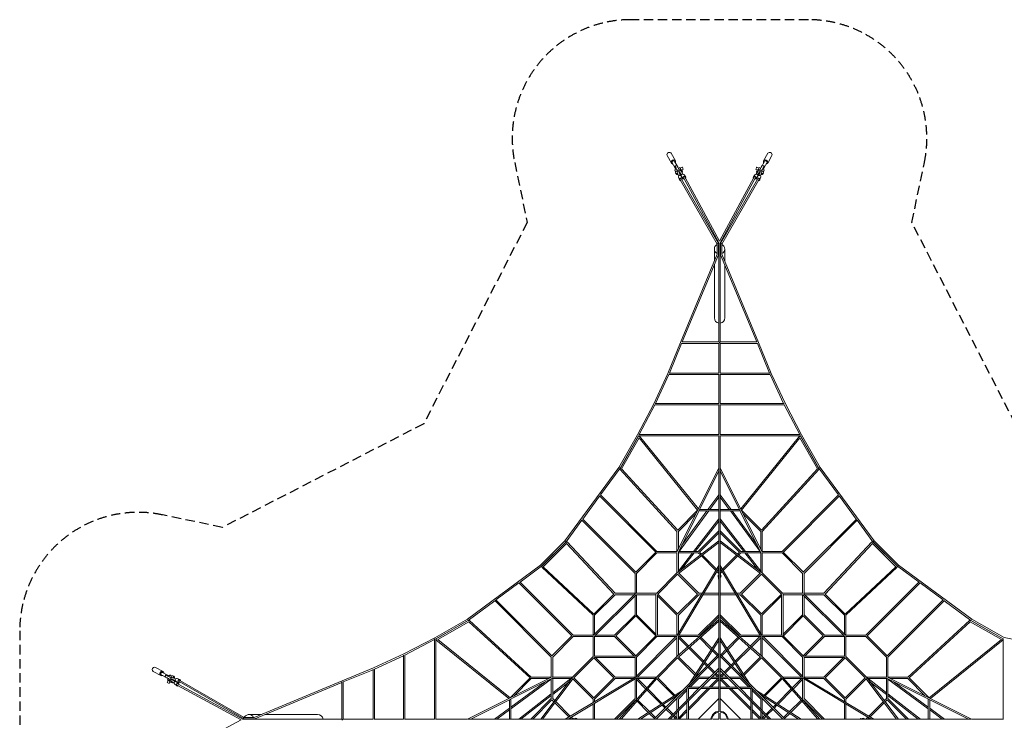
# Model space of a CAD drawing. Units: millimetres. Extents: x -9450 to 17150, y -9450 to 9450.
# Drawn here: x -9450 to 3845, y -7 to 9450 of the extents above; entities that cross this region are included whole.
import ezdxf

# ---------------------------------------------------------------- set-up
doc = ezdxf.new("R2010")
doc.units = ezdxf.units.MM
doc.header["$LTSCALE"] = 20
doc.linetypes.add('HIDDEN', pattern=[9.525, 6.35, -3.175])
doc.layers.add('2d', color=230, linetype='Continuous')
doc.layers.add('EN-Safetyzone', color=93, linetype='HIDDEN')

msp = doc.modelspace()

# ---------------------------------------------------------------- linework, layer by layer
at = {"layer": '2d', "lineweight": 0}
for p, q in [((-707, 7616), (-650, 7514)), ((-652, 7647), (-595, 7545)), ((652, 7647), (596, 7545)), ((707, 7616), (651, 7514)), ((-640, 7520), (-598, 7446)), ((-606, 7538), (-565, 7464)), ((-604, 7478), (-580, 7488)), ((-598, 7461), (-601, 7466)), ((-587, 7450), (-600, 7473)), ((-589, 7439), (-598, 7461)), ((-563, 7460), (-576, 7483)), ((-536, 7453), (-556, 7445)), ((-532, 7447), (-502, 7460)), ((532, 7447), (502, 7460)), ((536, 7453), (556, 7445)), ((564, 7460), (576, 7483)), ((607, 7538), (565, 7464)), ((580, 7488), (604, 7478)), ((588, 7450), (600, 7473)), ((598, 7461), (589, 7439)), ((640, 7520), (598, 7446)), ((601, 7466), (598, 7461)), ((-582, 7434), (-604, 7424)), ((-570, 7411), (-593, 7401)), ((-591, 7398), (-593, 7401)), ((-593, 7384), (-587, 7368)), ((-571, 7396), (-571, 7396)), ((-552, 7341), (-567, 7383)), ((-555, 7325), (-542, 7288)), ((-551, 7404), (-551, 7404)), ((-548, 7405), (-548, 7405)), ((-531, 7349), (-546, 7391)), ((-525, 7430), (-545, 7422)), ((-544, 7384), (-533, 7354)), ((-515, 7355), (-539, 7394)), ((-520, 7360), (-537, 7387)), ((-533, 7354), (-531, 7349)), ((-530, 7349), (-531, 7350)), ((-525, 7430), (-523, 7427)), ((-524, 7353), (-517, 7352)), ((-521, 7355), (-518, 7354)), ((-497, 7366), (-520, 7404)), ((-517, 7352), (-520, 7360)), ((-496, 7366), (-519, 7404)), ((-519, 7344), (-517, 7343)), ((-517, 7338), (-505, 7301)), ((-514, 7335), (-488, 7303)), ((-510, 7422), (-489, 7430)), ((-507, 7417), (-501, 7402)), ((-483, 7360), (-457, 7328)), ((0, 6460), (-464, 7320)), ((464, 7320), (0, 6460)), ((483, 7360), (457, 7328)), ((514, 7335), (488, 7303)), ((510, 7422), (489, 7430)), ((496, 7366), (519, 7404)), ((497, 7366), (520, 7404)), ((507, 7417), (501, 7402)), ((518, 7338), (505, 7301)), ((515, 7355), (539, 7394)), ((517, 7352), (520, 7360)), ((524, 7353), (517, 7352)), ((519, 7344), (517, 7343)), ((521, 7355), (518, 7354)), ((520, 7360), (537, 7387)), ((525, 7430), (523, 7427)), ((525, 7430), (545, 7422)), ((530, 7349), (531, 7350)), ((531, 7349), (547, 7391)), ((533, 7354), (531, 7349)), ((544, 7384), (533, 7354)), ((555, 7325), (543, 7288)), ((548, 7405), (548, 7405)), ((551, 7404), (551, 7404)), ((552, 7341), (567, 7383)), ((571, 7411), (593, 7401)), ((571, 7396), (571, 7396)), ((582, 7434), (604, 7424)), ((593, 7384), (587, 7368)), ((591, 7398), (593, 7401)), ((-532, 7289), (-31, 6419)), ((-515, 7298), (-15, 6428)), ((-9, 6438), (-481, 7311)), ((481, 7311), (10, 6438)), ((15, 6428), (515, 7298)), ((32, 6419), (532, 7289)), ((-31, 6421), (-31, 6283)), ((-12, 6281), (-12, 6413)), ((-9, 6440), (-9, 6262)), ((-9, 6413), (-9, 6281)), ((10, 6262), (10, 6440)), ((13, 6414), (13, 6281)), ((32, 6283), (32, 6421)), ((-31, 6283), (-527, 5094)), ((-13, 6277), (-504, 5100)), ((-70, 6351), (-70, 6356)), ((-70, 6191), (-70, 6347)), ((-9, 5100), (-9, 6281)), ((-9, 6262), (-9, 5099)), ((10, 6262), (10, 6262)), ((10, 6262), (9, 5099)), ((504, 5100), (13, 6277)), ((527, 5094), (32, 6283)), ((70, 6351), (70, 6356)), ((70, 6191), (70, 6347)), ((-70, 5427), (-70, 6141)), ((70, 5427), (70, 6141)), ((-699, 4674), (-527, 5094)), ((-676, 4680), (-512, 5081)), ((-527, 5094), (-525, 5093)), ((-513, 5081), (-9, 5081)), ((-510, 5100), (-9, 5100)), ((-9, 4679), (-9, 5085)), ((9, 5100), (510, 5100)), ((9, 4679), (9, 5085)), ((9, 5081), (513, 5081)), ((676, 4680), (512, 5081)), ((525, 5093), (527, 5094)), ((699, 4674), (527, 5094)), ((-889, 4264), (-699, 4674)), ((-865, 4270), (-684, 4661)), ((-9, 4661), (-685, 4661)), ((-9, 4680), (-682, 4680)), ((-9, 4665), (-9, 4269)), ((682, 4680), (9, 4680)), ((9, 4665), (9, 4269)), ((685, 4661), (9, 4661)), ((865, 4270), (684, 4661)), ((889, 4264), (699, 4674)), ((-1108, 3845), (-889, 4264)), ((-9, 4270), (-871, 4270)), ((-9, 4256), (-9, 3849)), ((871, 4270), (9, 4270)), ((9, 4256), (9, 3849)), ((1108, 3845), (889, 4264)), ((-1084, 3850), (-874, 4251)), ((-9, 4251), (-876, 4251)), ((876, 4251), (9, 4251)), ((1084, 3850), (874, 4251)), ((-1358, 3405), (-1108, 3845)), ((-1094, 3828), (-1343, 3388)), ((-1342, 3395), (-1094, 3831)), ((-1085, 3806), (-1323, 3385)), ((-9, 3831), (-1096, 3831)), ((-1094, 3828), (-1086, 3823)), ((-9, 3850), (-1091, 3850)), ((-1086, 3823), (-1079, 3829)), ((-296, 2829), (-1085, 3806)), ((-286, 2847), (-1079, 3829)), ((-9, 3836), (-9, 3402)), ((1091, 3850), (9, 3850)), ((9, 3836), (9, 3402)), ((1096, 3831), (9, 3831)), ((286, 2847), (1079, 3829)), ((296, 2829), (1085, 3806)), ((1079, 3829), (1086, 3823)), ((1085, 3806), (1323, 3385)), ((1086, 3823), (1094, 3828)), ((1342, 3395), (1094, 3831)), ((1094, 3828), (1343, 3388)), ((1358, 3405), (1108, 3845)), ((-2087, 2416), (-1358, 3405)), ((-1607, 3035), (-1342, 3394)), ((-1350, 3400), (-1342, 3394)), ((-1342, 3395), (-1350, 3400)), ((-1335, 3384), (-1343, 3388)), ((-1342, 3377), (-1335, 3384)), ((-1342, 3377), (-575, 2542)), ((-1323, 3385), (-565, 2559)), ((-573, 2270), (-9, 3402)), ((-555, 2264), (-9, 3360)), ((-9, 3394), (-9, 2414)), ((9, 3402), (573, 2270)), ((9, 3394), (9, 2414)), ((9, 3360), (555, 2264)), ((1323, 3385), (565, 2559)), ((1342, 3377), (575, 2542)), ((1343, 3388), (1335, 3384)), ((1335, 3384), (1342, 3377)), ((1350, 3400), (1342, 3395)), ((1342, 3394), (1350, 3400)), ((1607, 3035), (1342, 3394)), ((2087, 2416), (1358, 3405)), ((-1847, 2709), (-1619, 3020)), ((-1620, 3021), (-862, 2263)), ((-1608, 3036), (-845, 2272)), ((-156, 2838), (-9, 3037)), ((-132, 2838), (-9, 3005)), ((9, 3037), (156, 2838)), ((9, 3005), (132, 2838)), ((1608, 3036), (845, 2272)), ((1620, 3021), (862, 2263)), ((1847, 2709), (1619, 3020)), ((-296, 2829), (-565, 2559)), ((-547, 2272), (-146, 2819)), ((-508, 2358), (-170, 2819)), ((-9, 2819), (-278, 2819)), ((-9, 2838), (-269, 2838)), ((269, 2838), (9, 2838)), ((278, 2819), (9, 2819)), ((146, 2819), (547, 2272)), ((170, 2819), (508, 2357)), ((565, 2559), (296, 2829)), ((-2072, 2404), (-1859, 2694)), ((-1141, 1976), (-1860, 2695)), ((-1131, 1993), (-1848, 2710)), ((-320, 2778), (-556, 2542)), ((-9, 2712), (-351, 2272)), ((-9, 2681), (-327, 2272)), ((351, 2272), (9, 2712)), ((327, 2272), (9, 2681)), ((556, 2542), (320, 2778)), ((1131, 1993), (1848, 2710)), ((1141, 1976), (1860, 2695)), ((2072, 2404), (1859, 2694)), ((-575, 2543), (-575, 2272)), ((-556, 2542), (-556, 2303)), ((-9, 2550), (-287, 2272)), ((287, 2272), (9, 2550)), ((556, 2303), (556, 2542)), ((575, 2272), (575, 2543)), ((-2416, 2087), (-2087, 2416)), ((-2403, 2073), (-2073, 2403)), ((-2072, 2401), (-2401, 2072)), ((-2072, 2404), (-2080, 2410)), ((-2080, 2410), (-2073, 2403)), ((-2072, 2401), (-2065, 2394)), ((-2065, 2394), (-2058, 2400)), ((-1410, 1707), (-2058, 2400)), ((-9, 2415), (-569, 1989)), ((-9, 2523), (-269, 2263)), ((-9, 2408), (-9, 2083)), ((269, 2263), (9, 2523)), ((569, 1989), (9, 2415)), ((9, 2408), (9, 2083)), ((1410, 1707), (2058, 2400)), ((2058, 2400), (2065, 2394)), ((2065, 2394), (2072, 2401)), ((2080, 2410), (2072, 2404)), ((2072, 2401), (2401, 2072)), ((2073, 2403), (2080, 2410)), ((2403, 2073), (2073, 2403)), ((2416, 2087), (2087, 2416)), ((-2065, 2380), (-2380, 2065)), ((-1427, 1697), (-2065, 2380)), ((-861, 2263), (-1132, 1992)), ((-572, 2272), (-846, 2272)), ((-9, 2391), (-555, 1976)), ((-286, 2272), (-550, 2272)), ((-269, 2263), (-243, 2237)), ((555, 1976), (9, 2391)), ((243, 2237), (269, 2263)), ((269, 2263), (243, 2237)), ((550, 2272), (286, 2272)), ((846, 2272), (572, 2272)), ((1132, 1992), (861, 2263)), ((1427, 1697), (2065, 2380)), ((2065, 2380), (2380, 2065)), ((-845, 2253), (-1122, 1976)), ((-575, 2253), (-845, 2253)), ((-575, 1984), (-575, 2260)), ((-556, 1999), (-556, 2260)), ((-286, 2253), (-556, 2253)), ((-365, 2253), (-556, 2008)), ((-341, 2253), (-514, 2031)), ((-259, 2225), (-287, 2253)), ((-49, 2016), (-245, 2212)), ((-230, 2223), (-39, 2033)), ((39, 2033), (230, 2223)), ((245, 2212), (49, 2016)), ((287, 2253), (259, 2225)), ((556, 2253), (286, 2253)), ((514, 2031), (341, 2253)), ((556, 2008), (365, 2253)), ((556, 1999), (556, 2260)), ((575, 1984), (575, 2260)), ((845, 2253), (575, 2253)), ((1122, 1976), (845, 2253)), ((-3405, 1358), (-2416, 2087)), ((-2694, 1859), (-2404, 2072)), ((-2410, 2080), (-2404, 2072)), ((-2403, 2073), (-2410, 2080)), ((-2394, 2065), (-2401, 2072)), ((-2400, 2058), (-2394, 2065)), ((-1707, 1410), (-2400, 2058)), ((-1697, 1427), (-2380, 2065)), ((-9, 2083), (-572, 1139)), ((-9, 2046), (-555, 1132)), ((-35, 2002), (-9, 1976)), ((-25, 2019), (-9, 2003)), ((-9, 2077), (-9, 1354)), ((572, 1139), (9, 2083)), ((9, 2077), (9, 1354)), ((555, 1132), (9, 2046)), ((9, 2003), (25, 2019)), ((25, 2019), (9, 2003)), ((35, 2002), (9, 1976)), ((1697, 1427), (2380, 2065)), ((1707, 1410), (2400, 2058)), ((2401, 2072), (2394, 2065)), ((2394, 2065), (2400, 2058)), ((2410, 2080), (2403, 2073)), ((2404, 2072), (2410, 2080)), ((2694, 1859), (2404, 2072)), ((3405, 1358), (2416, 2087)), ((-1141, 1978), (-1141, 1701)), ((-1122, 1977), (-1122, 1707)), ((-575, 1984), (-853, 1706)), ((-566, 1966), (-835, 1697)), ((-296, 1697), (-566, 1966)), ((-279, 1707), (-551, 1979)), ((-13, 1925), (-15, 1910)), ((-15, 1908), (-15, 1910)), ((-15, 1907), (-15, 1908)), ((15, 1970), (13, 1955)), ((15, 1970), (15, 1972)), ((15, 1972), (15, 1972)), ((551, 1979), (279, 1707)), ((566, 1966), (296, 1697)), ((835, 1697), (566, 1966)), ((853, 1706), (575, 1984)), ((1122, 1707), (1122, 1977)), ((1141, 1701), (1141, 1978)), ((-3020, 1619), (-2709, 1847)), ((-1993, 1131), (-2710, 1848)), ((-1976, 1141), (-2695, 1860)), ((1976, 1141), (2695, 1860)), ((1993, 1131), (2710, 1848)), ((3020, 1619), (2709, 1847)), ((-3394, 1342), (-3035, 1607)), ((-3036, 1608), (-2272, 845)), ((-3021, 1620), (-2263, 862)), ((-1140, 1702), (-1702, 1140)), ((-1427, 1697), (-1697, 1427)), ((-1410, 1688), (-1688, 1410)), ((-1131, 1684), (-1684, 1131)), ((-1141, 1707), (-1411, 1707)), ((-1154, 1688), (-1411, 1688)), ((-1141, 1674), (-1141, 1417)), ((-1128, 1707), (-852, 1707)), ((-1128, 1688), (-858, 1688)), ((-1122, 1688), (-1122, 1417)), ((-858, 1135), (-858, 1694)), ((-839, 1141), (-839, 1688)), ((-839, 1674), (-575, 1410)), ((-835, 1697), (-566, 1428)), ((-296, 1697), (-566, 1428)), ((-279, 1688), (-556, 1410)), ((-234, 1707), (-280, 1707)), ((-245, 1688), (-280, 1688)), ((-9, 1688), (-223, 1688)), ((-9, 1707), (-212, 1707)), ((212, 1707), (9, 1707)), ((223, 1688), (9, 1688)), ((280, 1707), (234, 1707)), ((280, 1688), (245, 1688)), ((556, 1410), (279, 1688)), ((566, 1428), (296, 1697)), ((566, 1428), (835, 1697)), ((575, 1410), (839, 1674)), ((839, 1141), (839, 1688)), ((852, 1707), (1128, 1707)), ((858, 1135), (858, 1694)), ((858, 1688), (1128, 1688)), ((1122, 1417), (1122, 1688)), ((1131, 1684), (1684, 1131)), ((1140, 1702), (1702, 1140)), ((1411, 1707), (1141, 1707)), ((1141, 1417), (1141, 1674)), ((1411, 1688), (1154, 1688)), ((1688, 1410), (1410, 1688)), ((1697, 1427), (1427, 1697)), ((3021, 1620), (2263, 862)), ((3036, 1608), (2272, 845)), ((3394, 1342), (3035, 1607)), ((-3845, 1108), (-3405, 1358)), ((-3830, 1094), (-3395, 1342)), ((-3828, 1094), (-3388, 1343)), ((-3394, 1342), (-3400, 1350)), ((-3400, 1350), (-3395, 1342)), ((-3388, 1343), (-3384, 1335)), ((-3384, 1335), (-3377, 1342)), ((-3377, 1342), (-2542, 575)), ((-1707, 1411), (-1707, 1141)), ((-1688, 1411), (-1688, 1154)), ((-1141, 1418), (-1418, 1141)), ((-1131, 1401), (-1401, 1131)), ((-862, 1131), (-1131, 1401)), ((-1122, 1418), (-858, 1154)), ((-575, 1411), (-575, 1141)), ((-570, 857), (-9, 1354)), ((-556, 1411), (-556, 1166)), ((-9, 1418), (-287, 1141)), ((-9, 1391), (-269, 1131)), ((-9, 1349), (-9, 1103)), ((287, 1141), (9, 1418)), ((269, 1131), (9, 1391)), ((9, 1354), (570, 857)), ((9, 1349), (9, 1103)), ((556, 1166), (556, 1411)), ((575, 1141), (575, 1411)), ((1122, 1418), (858, 1154)), ((1131, 1401), (862, 1131)), ((1401, 1131), (1131, 1401)), ((1418, 1141), (1141, 1418)), ((1688, 1154), (1688, 1411)), ((1707, 1141), (1707, 1411)), ((3377, 1342), (2542, 575)), ((3377, 1342), (3384, 1335)), ((3384, 1335), (3388, 1343)), ((3828, 1094), (3388, 1343)), ((3400, 1350), (3394, 1342)), ((3395, 1342), (3400, 1350)), ((3831, 1094), (3395, 1342)), ((3843, 1109), (3405, 1358)), ((-3806, 1085), (-3385, 1323)), ((-3385, 1323), (-2559, 565)), ((-555, 845), (-9, 1329)), ((9, 1329), (555, 845)), ((3385, 1323), (2559, 565)), ((3806, 1085), (3385, 1323)), ((-4264, 889), (-3845, 1108)), ((-4250, 874), (-3849, 1084)), ((-3849, 9), (-3849, 1091)), ((-3830, 9), (-3830, 1096)), ((-3829, 1079), (-3823, 1086)), ((-2847, 286), (-3829, 1079)), ((-3823, 1086), (-3828, 1094)), ((-2829, 296), (-3806, 1085)), ((-1993, 1132), (-2264, 861)), ((-1976, 1122), (-2253, 845)), ((-1701, 1141), (-1978, 1141)), ((-1707, 1122), (-1977, 1122)), ((-1707, 852), (-1707, 1128)), ((-1688, 858), (-1688, 1128)), ((-1417, 1122), (-1688, 1122)), ((-1417, 1141), (-1674, 1141)), ((-1418, 1122), (-1154, 858)), ((-1131, 862), (-1401, 1131)), ((-857, 1136), (-1136, 857)), ((-589, 1122), (-1122, 589)), ((-845, 1122), (-1122, 845)), ((-575, 1108), (-1108, 575)), ((-571, 1141), (-845, 1141)), ((-575, 1122), (-845, 1122)), ((-575, 852), (-575, 1128)), ((-556, 870), (-556, 1128)), ((-286, 1122), (-556, 1122)), ((-430, 982), (-556, 1108)), ((-286, 1141), (-549, 1141)), ((-415, 994), (-543, 1122)), ((-9, 1104), (-405, 488)), ((-9, 1068), (-342, 552)), ((-287, 1122), (-280, 1115)), ((-269, 1131), (-265, 1127)), ((-265, 1127), (-269, 1131)), ((-266, 1101), (-111, 946)), ((-100, 962), (-252, 1114)), ((-9, 1096), (-9, 884)), ((9, 1104), (405, 488)), ((9, 1096), (9, 884)), ((9, 1068), (342, 552)), ((100, 962), (252, 1114)), ((266, 1101), (111, 946)), ((265, 1127), (269, 1131)), ((269, 1131), (265, 1127)), ((280, 1115), (287, 1122)), ((549, 1141), (286, 1141)), ((556, 1122), (286, 1122)), ((543, 1122), (415, 994)), ((556, 1108), (430, 982)), ((556, 870), (556, 1128)), ((845, 1141), (571, 1141)), ((575, 852), (575, 1128)), ((845, 1122), (575, 1122)), ((1108, 575), (575, 1108)), ((1122, 589), (589, 1122)), ((1122, 845), (845, 1122)), ((1136, 857), (857, 1136)), ((1131, 862), (1401, 1131)), ((1154, 858), (1418, 1122)), ((1674, 1141), (1417, 1141)), ((1688, 1122), (1417, 1122)), ((1688, 858), (1688, 1128)), ((1978, 1141), (1701, 1141)), ((1707, 852), (1707, 1128)), ((1977, 1122), (1707, 1122)), ((2253, 845), (1976, 1122)), ((2264, 861), (1993, 1132)), ((2829, 296), (3806, 1085)), ((2847, 286), (3829, 1079)), ((3828, 1094), (3823, 1086)), ((3823, 1086), (3829, 1079)), ((3831, 1096), (3831, 9)), ((4915, 909), (3843, 1109)), ((-221, 774), (-416, 968)), ((-211, 790), (-402, 981)), ((-97, 932), (-29, 864)), ((-16, 878), (-86, 948)), ((86, 948), (16, 878)), ((97, 932), (29, 864)), ((402, 981), (211, 790)), ((416, 968), (221, 774)), ((-4674, 699), (-4264, 889)), ((-4660, 684), (-4269, 865)), ((-4269, 9), (-4269, 871)), ((-4250, 9), (-4250, 876)), ((-2272, 846), (-2272, 572)), ((-2253, 845), (-2253, 575)), ((-1706, 853), (-1984, 575)), ((-1697, 835), (-1966, 566)), ((-1428, 566), (-1697, 835)), ((-1694, 858), (-1135, 858)), ((-1688, 839), (-1141, 839)), ((-1410, 575), (-1674, 839)), ((-1141, 845), (-1141, 571)), ((-1122, 845), (-1122, 575)), ((-885, 8), (-8, 885)), ((-857, 9), (-9, 857)), ((-575, 853), (-853, 575)), ((-566, 835), (-835, 566)), ((-332, 602), (-566, 835)), ((-322, 618), (-552, 848)), ((-16, 851), (-9, 845)), ((-9, 876), (-9, 694)), ((8, 885), (885, 8)), ((9, 876), (9, 694)), ((9, 857), (857, 9)), ((16, 851), (9, 845)), ((552, 848), (322, 618)), ((566, 835), (332, 602)), ((835, 566), (566, 835)), ((853, 575), (575, 853)), ((1122, 575), (1122, 845)), ((1694, 858), (1135, 858)), ((1141, 571), (1141, 845)), ((1688, 839), (1141, 839)), ((1674, 839), (1410, 575)), ((1697, 835), (1428, 566)), ((1966, 566), (1697, 835)), ((1984, 575), (1706, 853)), ((2253, 575), (2253, 845)), ((2272, 572), (2272, 846)), ((-7616, 707), (-7514, 651)), ((-4674, 699), (-5094, 527)), ((-4679, 676), (-5080, 512)), ((-4679, 9), (-4679, 682)), ((-4660, 9), (-4660, 685)), ((-695, 8), (-8, 695)), ((-667, 9), (-9, 667)), ((-171, 723), (-208, 760)), ((-157, 736), (-197, 776)), ((-76, 628), (-157, 709)), ((-62, 641), (-144, 723)), ((-9, 687), (-9, 105)), ((8, 695), (695, 8)), ((9, 105), (9, 687)), ((9, 667), (667, 9)), ((144, 723), (62, 641)), ((157, 709), (76, 628)), ((197, 776), (157, 736)), ((208, 760), (171, 723)), ((-7647, 652), (-7545, 596)), ((-7538, 607), (-7464, 565)), ((-7520, 640), (-7446, 598)), ((-7478, 604), (-7488, 580)), ((-7483, 576), (-7460, 564)), ((-7473, 600), (-7450, 588)), ((-7466, 601), (-7461, 598)), ((-7461, 598), (-7439, 589)), ((-7447, 532), (-7460, 502)), ((-7453, 536), (-7445, 556)), ((-7434, 582), (-7424, 604)), ((-7430, 525), (-7422, 545)), ((-7411, 571), (-7401, 593)), ((-7405, 548), (-7405, 548)), ((-7404, 551), (-7404, 551)), ((-7398, 591), (-7401, 593)), ((-7396, 571), (-7396, 571)), ((-7355, 515), (-7394, 539)), ((-7349, 531), (-7391, 547)), ((-7360, 520), (-7387, 537)), ((-7384, 593), (-7368, 587)), ((-7384, 544), (-7354, 533)), ((-7341, 552), (-7383, 567)), ((-7354, 533), (-7349, 531)), ((-7325, 555), (-7288, 543)), ((-6419, 32), (-7289, 532)), ((-2270, 573), (-3402, 9)), ((-2264, 555), (-3360, 9)), ((-2559, 565), (-2829, 296)), ((-2819, 146), (-2272, 547)), ((-2542, 556), (-2778, 320)), ((-2272, 575), (-2543, 575)), ((-2303, 556), (-2542, 556)), ((-2415, 9), (-1989, 569)), ((-2391, 9), (-1976, 555)), ((-2272, 550), (-2272, 286)), ((-2260, 575), (-1984, 575)), ((-2260, 556), (-1999, 556)), ((-2253, 556), (-2253, 286)), ((-2008, 556), (-2253, 365)), ((-2083, 9), (-1139, 572)), ((-2046, 9), (-1132, 555)), ((-1979, 551), (-1707, 279)), ((-1966, 566), (-1697, 296)), ((-1428, 566), (-1697, 296)), ((-1410, 556), (-1688, 279)), ((-1141, 575), (-1411, 575)), ((-1166, 556), (-1411, 556)), ((-857, 570), (-1354, 9)), ((-845, 555), (-1329, 9)), ((-1141, 549), (-1141, 286)), ((-1128, 575), (-852, 575)), ((-1128, 556), (-870, 556)), ((-1122, 556), (-1122, 286)), ((-1122, 543), (-994, 415)), ((-1108, 556), (-982, 430)), ((-848, 552), (-618, 322)), ((-835, 566), (-602, 332)), ((-399, 463), (-296, 566)), ((-279, 556), (-395, 440)), ((-312, 581), (-318, 588)), ((-299, 595), (-308, 604)), ((-296, 566), (-299, 568)), ((-279, 575), (-285, 581)), ((-128, 575), (-280, 575)), ((-147, 556), (-280, 556)), ((-139, 440), (-23, 556)), ((-9, 556), (-120, 556)), ((-112, 440), (-9, 543)), ((-9, 575), (-101, 575)), ((-23, 575), (-62, 614)), ((-9, 589), (-49, 628)), ((-15, 538), (-15, 536)), ((-15, 533), (-15, 536)), ((-15, 533), (-15, 533)), ((49, 628), (9, 589)), ((101, 575), (9, 575)), ((120, 556), (9, 556)), ((9, 543), (112, 440)), ((15, 595), (15, 598)), ((15, 598), (15, 598)), ((15, 595), (15, 594)), ((62, 614), (23, 575)), ((23, 556), (139, 440)), ((280, 575), (128, 575)), ((280, 556), (147, 556)), ((285, 581), (279, 575)), ((395, 440), (279, 556)), ((299, 568), (296, 566)), ((296, 566), (399, 463)), ((308, 604), (299, 595)), ((318, 588), (312, 581)), ((602, 332), (835, 566)), ((618, 322), (848, 552)), ((1329, 9), (845, 555)), ((852, 575), (1128, 575)), ((1354, 9), (857, 570)), ((870, 556), (1128, 556)), ((982, 430), (1108, 556)), ((994, 415), (1122, 543)), ((1122, 286), (1122, 556)), ((1132, 555), (2046, 9)), ((1139, 572), (2083, 9)), ((1411, 575), (1141, 575)), ((1141, 286), (1141, 549)), ((1411, 556), (1166, 556)), ((1410, 556), (1688, 279)), ((1428, 566), (1697, 296)), ((1697, 296), (1966, 566)), ((1707, 279), (1979, 551)), ((1976, 555), (2391, 9)), ((1984, 575), (2260, 575)), ((1989, 569), (2415, 9)), ((1999, 556), (2260, 556)), ((2253, 365), (2008, 556)), ((2253, 286), (2253, 556)), ((3360, 9), (2264, 555)), ((3402, 9), (2270, 573)), ((2543, 575), (2272, 575)), ((2272, 286), (2272, 550)), ((2272, 547), (2819, 146)), ((2542, 556), (2303, 556)), ((2778, 320), (2542, 556)), ((2829, 296), (2559, 565)), ((-7430, 525), (-7427, 523)), ((-7422, 510), (-7430, 489)), ((-7417, 507), (-7402, 501)), ((-7366, 497), (-7404, 520)), ((-7366, 496), (-7404, 519)), ((-7352, 517), (-7360, 520)), ((-7360, 483), (-7328, 457)), ((-7355, 521), (-7354, 518)), ((-7353, 524), (-7352, 517)), ((-7349, 530), (-7350, 531)), ((-7344, 519), (-7343, 517)), ((-7338, 518), (-7301, 505)), ((-7335, 514), (-7303, 488)), ((-7320, 464), (-6460, 0)), ((-7311, 481), (-6438, 10)), ((-6428, 15), (-7298, 515)), ((-5094, 527), (-6283, 32)), ((-5099, 504), (-6277, 13)), ((-5099, 510), (-5099, 9)), ((-5093, 525), (-5094, 527)), ((-5080, 513), (-5080, 9)), ((-2819, 170), (-2358, 508)), ((-2031, 514), (-2253, 341)), ((-488, 405), (-1104, 9)), ((-981, 402), (-790, 211)), ((-968, 416), (-774, 221)), ((-440, 413), (-476, 390)), ((-440, 263), (-440, 413)), ((-414, 421), (-421, 414)), ((-421, 158), (-158, 421)), ((-421, 131), (-131, 421)), ((-421, 421), (-282, 421)), ((-421, 282), (-421, 421)), ((-390, 476), (-413, 440)), ((-413, 440), (-263, 440)), ((-255, 421), (-9, 421)), ((-236, 440), (-9, 440)), ((9, 440), (236, 440)), ((9, 421), (255, 421)), ((131, 421), (421, 131)), ((158, 421), (421, 158)), ((263, 440), (413, 440)), ((282, 421), (421, 421)), ((390, 476), (413, 440)), ((414, 421), (421, 414)), ((421, 414), (414, 421)), ((421, 421), (421, 282)), ((440, 413), (476, 390)), ((440, 413), (440, 263)), ((488, 405), (1104, 9)), ((774, 221), (968, 416)), ((790, 211), (981, 402)), ((2253, 341), (2031, 514)), ((2358, 508), (2819, 170)), ((-2838, 269), (-2838, 9)), ((-2819, 278), (-2819, 9)), ((-2272, 351), (-2712, 9)), ((-2272, 327), (-2681, 9)), ((-2272, 287), (-2550, 9)), ((-2263, 269), (-2523, 9)), ((-2237, 243), (-2263, 269)), ((-2225, 259), (-2253, 287)), ((-1707, 280), (-1707, 234)), ((-1688, 280), (-1688, 245)), ((-1141, 287), (-1418, 9)), ((-1131, 269), (-1391, 9)), ((-1131, 269), (-1127, 265)), ((-1115, 280), (-1122, 287)), ((-1122, 287), (-1115, 280)), ((-946, 111), (-1101, 266)), ((-552, 342), (-1068, 9)), ((-604, 308), (-595, 299)), ((-588, 318), (-581, 312)), ((-581, 285), (-575, 279)), ((-575, 280), (-575, 128)), ((-568, 299), (-566, 296)), ((-566, 296), (-463, 399)), ((-556, 279), (-440, 395)), ((-556, 280), (-556, 147)), ((-9, 287), (-287, 9)), ((287, 9), (9, 287)), ((556, 279), (440, 395)), ((463, 399), (566, 296)), ((552, 342), (1068, 9)), ((556, 147), (556, 280)), ((566, 296), (568, 299)), ((575, 279), (581, 285)), ((575, 128), (575, 280)), ((581, 312), (588, 318)), ((595, 299), (604, 308)), ((946, 111), (1101, 266)), ((1115, 280), (1122, 287)), ((1127, 265), (1131, 269)), ((1391, 9), (1131, 269)), ((1418, 9), (1141, 287)), ((1688, 245), (1688, 280)), ((1707, 234), (1707, 280)), ((2225, 259), (2253, 287)), ((2237, 243), (2263, 269)), ((2523, 9), (2263, 269)), ((2712, 9), (2272, 351)), ((2681, 9), (2272, 327)), ((2550, 9), (2272, 287)), ((2819, 9), (2819, 278)), ((2838, 9), (2838, 269)), ((-3037, 9), (-2838, 156)), ((-2033, 39), (-2223, 230)), ((-2212, 245), (-2016, 49)), ((-1707, 212), (-1707, 9)), ((-1688, 223), (-1688, 9)), ((-1114, 252), (-962, 100)), ((-776, 197), (-736, 157)), ((-760, 208), (-723, 171)), ((-723, 144), (-641, 62)), ((-709, 157), (-628, 76)), ((-556, 23), (-440, 139)), ((-440, 9), (-440, 236)), ((-421, 9), (-421, 255)), ((421, 255), (421, 9)), ((440, 236), (440, 9)), ((440, 139), (556, 23)), ((628, 76), (709, 157)), ((641, 62), (723, 144)), ((723, 171), (760, 208)), ((736, 157), (776, 197)), ((1114, 252), (962, 100)), ((1688, 9), (1688, 223)), ((1707, 9), (1707, 212)), ((2016, 49), (2212, 245)), ((2033, 39), (2223, 230)), ((2838, 156), (3037, 9)), ((-6460, 0), (-7320, -464)), ((-6262, 10), (-6440, 10)), ((-6283, 32), (-6421, 32)), ((-6414, 13), (-6281, 13)), ((-6351, 70), (-6356, 70)), ((-6191, 70), (-6347, 70)), ((-6262, 10), (-6262, 10)), ((-6262, 10), (-5099, 9)), ((-5427, 70), (-6141, 70)), ((-4679, 9), (-5085, 9)), ((-4665, 9), (-4269, 9)), ((-4256, 9), (-3849, 9)), ((-3836, 9), (-3402, 9)), ((-3394, 9), (-2414, 9)), ((-3005, 9), (-2838, 132)), ((-2408, 9), (-2083, 9)), ((-2077, 9), (-1354, 9)), ((-2019, 25), (-2003, 9)), ((-1976, 9), (-2002, 35)), ((-1970, 15), (-1972, 15)), ((-1972, 15), (-1972, 15)), ((-1970, 15), (-1955, 13)), ((-1349, 9), (-1103, 9)), ((-1096, 9), (-884, 9)), ((-948, 86), (-878, 16)), ((-932, 97), (-864, 29)), ((-876, 9), (-694, 9)), ((-845, 9), (-851, 16)), ((-687, 9), (-105, 9)), ((-628, 49), (-589, 9)), ((-614, 62), (-575, 23)), ((-595, 15), (-598, 15)), ((-598, 15), (-598, 15)), ((-595, 15), (-594, 15)), ((-575, 101), (-575, 9)), ((-556, 120), (-556, 9)), ((-543, 9), (-440, 112)), ((-9, 9), (-90, 9)), ((-9, 90), (-9, 9)), ((9, 9), (9, 90)), ((90, 9), (9, 9)), ((687, 9), (105, 9)), ((440, 112), (543, 9)), ((533, 15), (536, 15)), ((533, 15), (533, 15)), ((538, 15), (536, 15)), ((556, 9), (556, 120)), ((575, 9), (575, 101)), ((575, 23), (614, 62)), ((589, 9), (628, 49)), ((876, 9), (694, 9)), ((845, 9), (851, 16)), ((932, 97), (864, 29)), ((878, 16), (948, 86)), ((1096, 9), (884, 9)), ((1349, 9), (1103, 9)), ((2077, 9), (1354, 9)), ((1907, 15), (1908, 15)), ((1908, 15), (1910, 15)), ((1925, 13), (1910, 15)), ((2002, 35), (1976, 9)), ((2003, 9), (2019, 25)), ((2408, 9), (2083, 9)), ((3394, 9), (2414, 9)), ((2838, 132), (3005, 9)), ((3836, 9), (3402, 9))]:
    msp.add_line(p, q, dxfattribs=at)
for centre, radius, start, end in [((-22, 6421), 9.5, 1.4735, 180), ((22, 6421), 9.5, 360, 178.8636), ((0, 1940), 20, 118.3594, 241.6406), ((0, 1940), 20, 298.3594, 61.6406), ((-6421, 22), 9.5, 90, 268.7404), ((-1940, 0), 20, 28.3594, 151.6406), ((0, 0), 116, 94.6774, 175.3226), ((0, 0), 105, 95.097, 174.903), ((0, 0), 105, 5.097, 84.903), ((0, 0), 116, 4.6774, 85.3226), ((1940, 0), 20, 28.3594, 151.6406)]:
    msp.add_arc(centre, radius, start, end, dxfattribs=at)
for centre, major_axis, ratio, start_param, end_param in [((-680, 7631), (-27.5, -15.3), 0.867627, -1.690784, 0), ((-680, 7631), (27.5, 15.3), 0.867627, 0, 1.450808), ((680, 7631), (-27.5, 15.3), 0.867627, -1.450808, 0), ((680, 7631), (27.5, -15.3), 0.867627, 0, 1.690784), ((-585, 7435), (-18.5, 43.2), 0.059517, -0.51728, 0.755324), ((-573, 7412), (-18.5, 43.2), 0.059517, -1.71546, -0.51728), ((-561, 7445), (-18.5, 43.2), 0.059517, -0.51728, 0), ((-549, 7422), (-18.5, 43.2), 0.059517, -1.709781, -0.51728), ((-496, 7445), (-6.3, 14.8), 0.059517, -0.51728, 0), ((-496, 7445), (6.3, -14.8), 0.059517, 0, 2.624312), ((527, 7432), (9.2, 21.5), 0.059517, 0, 1.659349), ((-595, 7403), (-9.2, 21.5), 0.059517, -1.659349, 1.928146), ((-585, 7435), (18.5, -43.2), 0.059517, -1.688842, -1.511968), ((-533, 7374), (-14.7, 30.7), 0.134909, -0.929485, 0.759971), ((-539, 7372), (-8.1, 21.6), 0.016328, -0.620778, 0.947995), ((-533, 7374), (-10, 20.8), 0.134909, -0.953164, 0.615609), ((-531, 7376), (10, -20.8), 0.134909, -2.621293, -2.525984), ((-539, 7372), (8.1, -21.6), 0.016328, 0.084701, 1.164895), ((-533, 7374), (14.7, -30.7), 0.134909, -1.303716, -0.113549), ((-533, 7374), (10, -20.8), 0.134909, -1.168275, -0.08987), ((-531, 7376), (10, -20.8), 0.134909, -1.165414, -0.08987), ((-514, 7384), (-14.7, 30.7), 0.134909, -0.929485, -0.203918), ((-473, 7316), (8.36, 4.51), 0.883938, 0, 1.137596), ((473, 7316), (15.6, -12.5), 0.859138, -0.915957, 4.372594), ((473, 7316), (-8.36, 4.51), 0.883922, -1.137474, 0), ((499, 7348), (15.6, -12.5), 0.859138, 0, 3.141593), ((544, 7385), (-43.3, 16.8), 0.493642, 0, 0.742168), ((550, 7401), (-43.3, 16.8), 0.493642, -0.716352, 0.828512), ((524, 7294), (18.9, -6.5), 0.869512, -1.238858, 4.049686), ((537, 7331), (18.9, -6.5), 0.869512, 0, 3.141593), ((544, 7385), (43.3, -16.8), 0.493642, -1.771958, -1.560278), ((539, 7372), (-12, -31.8), 0.016328, -1.299489, -0.736766), ((550, 7401), (43.3, -16.8), 0.493642, -1.754186, -1.567943), ((539, 7372), (12, 31.8), 0.016328, -0.924316, 0.765141), ((544, 7385), (43.3, -16.8), 0.493642, -1.060958, 0), ((550, 7401), (43.3, -16.8), 0.493642, -1.070042, 0.579372), ((559, 7364), (12, 31.8), 0.016328, -0.924316, 0), ((-523, 7294), (-8.24, -4.73), 0.882461, -1.368838, 0), ((524, 7294), (8.24, -4.73), 0.882445, 0, 1.369472), ((-22, 6281), (9.5, 0), 0.568311, -0.621612, 0), ((-22, 6281), (8.77, -3.65), 0.015046, 0, 0.499762), ((22, 6281), (-9.5, 0), 0.573649, 0, 0.617318), ((22, 6281), (-8.77, -3.65), 0.015046, -0.494045, 0), ((-518, 5090), (0, -9.5), 0.704071, -1.86681, -1.851174), ((0, 5090), (-9.5, 0), 0.386859, -2.311441, -0.830152), ((-1620, 3034), (-6.72, -6.72), 0.460372, -1.525548, -1.476937), ((-7631, 680), (15.3, 27.5), 0.867627, 0, 3.141593), ((-7445, 562), (-43.2, 18.5), 0.059517, 0, 0.51728), ((-7435, 585), (-43.2, 18.5), 0.059517, -0.755324, 0.51728), ((-7422, 549), (43.2, -18.5), 0.059517, -2.624312, -1.431801), ((-7432, 527), (-21.5, 9.2), 0.059517, 0, 1.659349), ((-7412, 573), (43.2, -18.5), 0.059517, -2.624312, -1.426136), ((-7435, 585), (-43.2, 18.5), 0.059517, -1.629625, -1.452751), ((-7372, 539), (-31.8, 12), 0.016328, -0.924316, 0.765141), ((-7401, 550), (16.8, 43.3), 0.493642, -1.070042, 0.579372), ((-7364, 559), (-31.8, 12), 0.016328, -0.924316, 0), ((-7401, 550), (16.8, 43.3), 0.493642, -1.754186, -1.567943), ((-7385, 544), (16.8, 43.3), 0.493642, -1.060958, 0), ((-7385, 544), (16.8, 43.3), 0.493642, -1.771958, -1.560278), ((-7372, 539), (31.8, -12), 0.016328, -1.299489, -0.736766), ((-7331, 537), (6.5, 18.9), 0.869512, 0, 3.141593), ((-7294, 524), (6.5, 18.9), 0.869512, -1.238858, 4.049686), ((-7294, 524), (4.73, 8.24), 0.882445, 0, 1.369472), ((-7401, 550), (-16.8, -43.3), 0.493642, -0.716352, 0.828512), ((-7385, 544), (-16.8, -43.3), 0.493642, 0, 0.742168), ((-7348, 499), (12.5, 15.6), 0.859138, 0, 3.141593), ((-7316, 473), (12.5, 15.6), 0.859138, -0.915957, 4.372594), ((-7316, 473), (-4.51, -8.36), 0.883922, -1.137474, 0), ((-5090, 518), (-9.5, 0), 0.704071, -1.290419, -1.274796), ((-6281, 22), (0, -9.5), 0.573649, 0, 0.617318), ((-6281, 22), (3.65, -8.77), 0.015046, -0.494045, 0), ((-5090, 0), (0, -9.5), 0.386859, -2.311441, -0.830152)]:
    msp.add_ellipse(centre, major_axis=major_axis, ratio=ratio, start_param=start_param, end_param=end_param, dxfattribs=at)
at = {"layer": '2d', "lineweight": 0, "extrusion": (0, 0, -1)}
for centre, major_axis, ratio, start_param, end_param in [((-623, 7529), (-27.5, -15.3), 0.867627, -0.924717, 1.690784), ((-623, 7529), (-16.6, -9.2), 0.867627, 0, 1.690784), ((-623, 7529), (27.5, 15.3), 0.867627, -1.450808, 0.924717), ((-623, 7529), (16.6, 9.2), 0.867627, -1.450808, 0), ((-582, 7455), (-16.6, -9.2), 0.867627, -0.695551, 0.935526), ((-582, 7455), (16.6, 9.2), 0.867627, -0.213968, 0.213968), ((-527, 7432), (-9.2, 21.5), 0.059517, 0, 1.659349), ((496, 7445), (-6.3, -14.8), 0.059517, 0, 2.624312), ((496, 7445), (6.3, 14.8), 0.059517, -0.51728, 0), ((549, 7422), (18.5, 43.2), 0.059517, -1.709792, -0.51728), ((582, 7455), (-16.6, 9.2), 0.867627, -0.213968, 0.213968), ((573, 7412), (18.5, 43.2), 0.059517, -1.715457, -0.51728), ((562, 7445), (18.5, 43.2), 0.059517, -0.51728, 0), ((582, 7455), (16.6, -9.2), 0.867627, -0.935526, 0.695551), ((623, 7529), (-27.5, 15.3), 0.867627, -0.924717, 1.450808), ((585, 7435), (18.5, 43.2), 0.059517, -0.51728, 0.755324), ((623, 7529), (-16.6, 9.2), 0.867627, 0, 1.450808), ((623, 7529), (27.5, -15.3), 0.867627, -1.690784, 0.924717), ((623, 7529), (16.6, -9.2), 0.867627, -1.690784, 0), ((-550, 7401), (-43.3, -16.8), 0.493642, -1.070042, 0.579372), ((-544, 7385), (-43.3, -16.8), 0.493642, -1.060958, 0), ((-559, 7364), (-12, 31.8), 0.016328, -0.924316, 0), ((-536, 7331), (-18.9, -6.5), 0.869512, 0, 3.141593), ((-539, 7372), (-12, 31.8), 0.016328, -0.924316, 0.765141), ((-523, 7294), (-18.9, -6.5), 0.869512, -1.238733, 4.049819), ((-550, 7401), (-43.3, -16.8), 0.493642, -1.754186, -1.567943), ((-544, 7385), (-43.3, -16.8), 0.493642, -1.771958, -1.560278), ((-539, 7372), (12, -31.8), 0.016328, -1.299489, -0.736766), ((-550, 7401), (43.3, 16.8), 0.493642, -0.716352, 0.828512), ((-498, 7348), (-15.6, -12.5), 0.859138, 0, 3.141593), ((-544, 7385), (43.3, 16.8), 0.493642, 0, 0.742168), ((-473, 7316), (-15.6, -12.5), 0.859138, -0.915825, 4.372719), ((514, 7384), (14.7, 30.7), 0.134909, -0.929485, -0.204128), ((534, 7374), (-14.7, -30.7), 0.134909, -1.303716, -0.113549), ((531, 7376), (-10, -20.8), 0.134909, -1.165414, -0.08987), ((534, 7374), (-10, -20.8), 0.134909, -1.168275, -0.08987), ((539, 7372), (-8.1, -21.6), 0.016328, 0.084701, 1.164895), ((534, 7374), (10, 20.8), 0.134909, -0.953164, 0.615609), ((534, 7374), (14.7, 30.7), 0.134909, -0.929485, 0.759971), ((531, 7376), (-10, -20.8), 0.134909, -2.621293, -2.525984), ((539, 7372), (8.1, 21.6), 0.016328, -0.620778, 0.947995), ((585, 7435), (-18.5, -43.2), 0.059517, -1.688842, -1.511968), ((595, 7403), (9.2, 21.5), 0.059517, -1.659349, 1.928146), ((0, 6351), (-70, 0), 0.939693, -1.104387, 0), ((0, 6351), (-70, 0), 0.939693, -1.434983, -1.391585), ((0, 6351), (-70, 0), 0.939693, -1.750698, -1.707295), ((0, 6351), (70, 0), 0.939693, 0, 1.103626), ((0, 5427), (0, 74.3), 0.939693, -3.005356, -1.570796), ((0, 5427), (0, 74.3), 0.939693, 1.570796, 3.004962), ((-518, 5090), (-8.77, 3.65), 0.015046, -0.413073, 0.746836), ((0, 5090), (9.5, 0), 0.407068, -2.306702, -0.834896), ((0, 5090), (0, 9.5), 0.704071, -1.281252, -1.264283), ((0, 5090), (0, -9.5), 0.704071, -1.877294, -1.86034), ((518, 5090), (8.77, 3.65), 0.015046, -0.74684, 0.412028), ((-7529, 623), (-15.3, -27.5), 0.867627, -0.924717, 4.066309), ((-7529, 623), (-9.2, -16.6), 0.867627, 0, 3.141593), ((-7455, 582), (-9.2, -16.6), 0.867627, -0.213968, 0.213968), ((-7455, 582), (9.2, 16.6), 0.867627, -0.935526, 0.695551), ((-7403, 595), (-21.5, 9.2), 0.059517, -1.659349, 1.928146), ((-7374, 534), (-30.7, 14.7), 0.134909, -0.929485, 0.759971), ((-7374, 534), (-20.8, 10), 0.134909, -0.953164, 0.615609), ((-7372, 539), (-21.6, 8.1), 0.016328, -0.620778, 0.947995), ((-7376, 531), (20.8, -10), 0.134909, -2.621293, -2.525984), ((-7374, 534), (20.8, -10), 0.134909, -1.168275, -0.08987), ((-7372, 539), (21.6, -8.1), 0.016328, 0.084701, 1.164895), ((-7374, 534), (30.7, -14.7), 0.134909, -1.303716, -0.113549), ((-7445, 496), (-14.8, 6.3), 0.059517, -0.51728, 0), ((-7445, 496), (14.8, -6.3), 0.059517, 0, 2.624312), ((-7384, 514), (-30.7, 14.7), 0.134909, -0.929485, -0.204128), ((-7376, 531), (20.8, -10), 0.134909, -1.165414, -0.08987), ((-5090, 518), (-3.65, 8.77), 0.015046, -0.74684, 0.412028), ((-6351, 0), (0, 70), 0.939693, 0, 1.103645), ((-6351, 0), (0, -70), 0.939693, -1.750681, -1.707279), ((-5427, 0), (-74.3, 0), 0.939693, 1.570796, 3.004979), ((-5090, 0), (0, 9.5), 0.407068, -2.306702, -0.834896), ((-5090, 0), (9.5, 0), 0.704071, -1.877294, -1.86034), ((-5090, 0), (-9.5, 0), 0.704071, -1.281252, -1.264283)]:
    msp.add_ellipse(centre, major_axis=major_axis, ratio=ratio, start_param=start_param, end_param=end_param, dxfattribs=at)
at = {"layer": '2d', "lineweight": 0}
for points, knots in [([(-571, 7396), (-571, 7396), (-571, 7396), (-571, 7397), (-571, 7397), (-571, 7398), (-571, 7398), (-571, 7398), (-571, 7399), (-571, 7400), (-571, 7400), (-571, 7402), (-571, 7402), (-570, 7404), (-569, 7405), (-568, 7406), (-567, 7407), (-566, 7408), (-565, 7408), (-563, 7409), (-562, 7409), (-561, 7409), (-560, 7409), (-558, 7409), (-557, 7409), (-555, 7408), (-554, 7407), (-553, 7406), (-553, 7406), (-552, 7405), (-552, 7405), (-552, 7405), (-552, 7404), (-551, 7404), (-551, 7404), (-551, 7404), (-551, 7404), (-551, 7404)], [25.257852, 25.257852, 25.257852, 25.257852, 26.829853, 26.829853, 28.863232, 28.863232, 29.741146, 29.741146, 31.021786, 31.021786, 32.65425, 32.65425, 35.158656, 35.158656, 37.980659, 37.980659, 40.878725, 40.878725, 43.493868, 43.493868, 46.402938, 46.402938, 49.308271, 49.308271, 52.213146, 52.213146, 55.109502, 55.109502, 56.472949, 56.472949, 57.537132, 57.537132, 59.004947, 59.004947, 60.327637, 60.327637, 60.434384, 60.434384, 60.434384, 60.434384]), ([(-549, 7404), (-549, 7404), (-549, 7404), (-549, 7405), (-549, 7407), (-549, 7410), (-548, 7411), (-547, 7413), (-547, 7414), (-546, 7416), (-545, 7416), (-544, 7417), (-543, 7418), (-541, 7419), (-540, 7419), (-539, 7419), (-538, 7419), (-536, 7419), (-535, 7419), (-533, 7418), (-532, 7418), (-531, 7417), (-530, 7417), (-529, 7416), (-528, 7415), (-527, 7414), (-526, 7413), (-525, 7411), (-524, 7410), (-522, 7407), (-521, 7405), (-520, 7404)], [22.46148, 22.46148, 22.46148, 22.46148, 22.870369, 22.870369, 30.002663, 30.002663, 35.308227, 35.308227, 38.763301, 38.763301, 41.996085, 41.996085, 44.239628, 44.239628, 47.453889, 47.453889, 50.655215, 50.655215, 53.871744, 53.871744, 57.118134, 57.118134, 60.528232, 60.528232, 64.592461, 64.592461, 70.387769, 70.387769, 77.596812, 77.596812, 84.333215, 84.333215, 84.333215, 84.333215]), ([(-517, 7341), (-517, 7341), (-517, 7341), (-518, 7342), (-518, 7342), (-519, 7343), (-519, 7343), (-520, 7344)], [6.507125, 6.507125, 6.507125, 6.507125, 6.637178, 6.637178, 10.473361, 10.473361, 13.000832, 13.000832, 13.000832, 13.000832]), ([(520, 7344), (520, 7343), (519, 7343), (518, 7342), (518, 7342), (517, 7341)], [58.395788, 58.395788, 58.395788, 58.395788, 61.068608, 61.068608, 64.877712, 64.877712, 64.877712, 64.877712]), ([(520, 7404), (521, 7405), (522, 7406), (523, 7409), (524, 7410), (525, 7412), (526, 7413), (528, 7415), (529, 7416), (531, 7417), (532, 7418), (535, 7419), (536, 7419), (538, 7419), (539, 7419), (541, 7419), (542, 7419), (543, 7418), (544, 7417), (546, 7416), (546, 7415), (547, 7414), (548, 7413), (548, 7411), (549, 7410), (549, 7409), (549, 7408), (549, 7406), (549, 7405), (549, 7404), (549, 7404), (549, 7404)], [0.005658, 0.005658, 0.005658, 0.005658, 5.570762, 5.570762, 11.227738, 11.227738, 17.235547, 17.235547, 24.14267, 24.14267, 30.042296, 30.042296, 33.734522, 33.734522, 36.979471, 36.979471, 40.078386, 40.078386, 43.282065, 43.282065, 46.483553, 46.483553, 49.700016, 49.700016, 52.946219, 52.946219, 56.355237, 56.355237, 60.415955, 60.415955, 61.880914, 61.880914, 61.880914, 61.880914]), ([(551, 7404), (551, 7404), (552, 7404), (552, 7405), (552, 7405), (553, 7406), (553, 7406), (554, 7406), (554, 7407), (555, 7408), (556, 7408), (557, 7409), (558, 7409), (560, 7409), (561, 7409), (563, 7409), (564, 7409), (565, 7408), (566, 7408), (568, 7407), (569, 7406), (570, 7405), (570, 7404), (571, 7402), (571, 7401), (571, 7400), (571, 7399), (571, 7398), (571, 7398), (571, 7397), (571, 7397), (571, 7397), (571, 7396), (571, 7396), (571, 7396), (571, 7396)], [30.866017, 30.866017, 30.866017, 30.866017, 32.720381, 32.720381, 34.113401, 34.113401, 35.393644, 35.393644, 37.06411, 37.06411, 39.591697, 39.591697, 42.422023, 42.422023, 45.320946, 45.320946, 47.797005, 47.797005, 50.707701, 50.707701, 53.613012, 53.613012, 56.517886, 56.517886, 59.414229, 59.414229, 60.777566, 60.777566, 61.841243, 61.841243, 63.30854, 63.30854, 64.631375, 64.631375, 66.125455, 66.125455, 66.125455, 66.125455]), ([(-70, 6356), (-70, 6363), (-69, 6370), (-64, 6384), (-61, 6390), (-52, 6401), (-47, 6406), (-38, 6412), (-35, 6414), (-31, 6416)], [3.141593, 3.141593, 3.141593, 3.141593, 3.456073, 3.456073, 3.771825, 3.771825, 4.09061, 4.09061, 4.24244, 4.24244, 4.24244, 4.24244]), ([(32, 6416), (36, 6414), (40, 6411), (49, 6404), (54, 6399), (63, 6387), (66, 6380), (69, 6368), (70, 6362), (70, 6356)], [5.183103, 5.183103, 5.183103, 5.183103, 5.385509, 5.385509, 5.707033, 5.707033, 6.025244, 6.025244, 6.283185, 6.283185, 6.283185, 6.283185]), ([(-9, 1898), (-10, 1898), (-10, 1899), (-11, 1900), (-12, 1900), (-13, 1902), (-14, 1903), (-14, 1905), (-14, 1906), (-15, 1907), (-15, 1907), (-15, 1907)], [34.291799, 34.291799, 34.291799, 34.291799, 35.712027, 35.712027, 38.61261, 38.61261, 41.5132, 41.5132, 44.413798, 44.413798, 45.350476, 45.350476, 45.350476, 45.350476]), ([(12, 1979), (13, 1979), (13, 1979), (13, 1978), (14, 1977), (14, 1975), (15, 1974), (15, 1973), (15, 1973), (15, 1972)], [76.644193, 76.644193, 76.644193, 76.644193, 77.296859, 77.296859, 80.197451, 80.197451, 83.098049, 83.098049, 83.674119, 83.674119, 83.674119, 83.674119]), ([(-7404, 520), (-7405, 521), (-7406, 522), (-7409, 523), (-7410, 524), (-7412, 525), (-7413, 526), (-7415, 528), (-7416, 529), (-7417, 531), (-7418, 532), (-7419, 535), (-7419, 536), (-7419, 538), (-7419, 539), (-7419, 541), (-7419, 542), (-7418, 543), (-7417, 544), (-7416, 546), (-7415, 546), (-7414, 547), (-7413, 548), (-7411, 548), (-7410, 549), (-7409, 549), (-7408, 549), (-7406, 549), (-7405, 549), (-7404, 549), (-7404, 549), (-7404, 549)], [0.005658, 0.005658, 0.005658, 0.005658, 5.570762, 5.570762, 11.227738, 11.227738, 17.235547, 17.235547, 24.14267, 24.14267, 30.042296, 30.042296, 33.734522, 33.734522, 36.979471, 36.979471, 40.078386, 40.078386, 43.282065, 43.282065, 46.483553, 46.483553, 49.700016, 49.700016, 52.946219, 52.946219, 56.355237, 56.355237, 60.415955, 60.415955, 61.880914, 61.880914, 61.880914, 61.880914]), ([(-7404, 551), (-7404, 551), (-7404, 552), (-7405, 552), (-7405, 552), (-7406, 553), (-7406, 553), (-7406, 554), (-7407, 554), (-7408, 555), (-7408, 556), (-7409, 557), (-7409, 558), (-7409, 560), (-7409, 561), (-7409, 563), (-7409, 564), (-7408, 565), (-7408, 566), (-7407, 568), (-7406, 569), (-7405, 570), (-7404, 570), (-7402, 571), (-7401, 571), (-7400, 571), (-7399, 571), (-7398, 571), (-7398, 571), (-7397, 571), (-7397, 571), (-7397, 571), (-7396, 571), (-7396, 571), (-7396, 571), (-7396, 571)], [30.866017, 30.866017, 30.866017, 30.866017, 32.720381, 32.720381, 34.113401, 34.113401, 35.393644, 35.393644, 37.06411, 37.06411, 39.591697, 39.591697, 42.422023, 42.422023, 45.320946, 45.320946, 47.797005, 47.797005, 50.707701, 50.707701, 53.613012, 53.613012, 56.517886, 56.517886, 59.414229, 59.414229, 60.777566, 60.777566, 61.841243, 61.841243, 63.30854, 63.30854, 64.631375, 64.631375, 66.125455, 66.125455, 66.125455, 66.125455]), ([(-9, 524), (-10, 524), (-10, 524), (-11, 525), (-12, 526), (-13, 528), (-14, 529), (-14, 530), (-14, 531), (-15, 533), (-15, 533), (-15, 533)], [34.291799, 34.291799, 34.291799, 34.291799, 35.712027, 35.712027, 38.61261, 38.61261, 41.513201, 41.513201, 44.413798, 44.413798, 45.350476, 45.350476, 45.350476, 45.350476]), ([(9, 607), (10, 607), (10, 607), (12, 606), (12, 605), (13, 603), (14, 602), (14, 601), (15, 600), (15, 599), (15, 598), (15, 598)], [72.617139, 72.617139, 72.617139, 72.617139, 74.396277, 74.396277, 77.29686, 77.29686, 80.197451, 80.197451, 83.09805, 83.09805, 83.674119, 83.674119, 83.674119, 83.674119]), ([(-7344, 520), (-7343, 520), (-7343, 519), (-7342, 518), (-7342, 518), (-7341, 517)], [58.395788, 58.395788, 58.395788, 58.395788, 61.068608, 61.068608, 64.877712, 64.877712, 64.877712, 64.877712]), ([(-6416, 32), (-6414, 36), (-6411, 40), (-6404, 49), (-6399, 54), (-6387, 63), (-6380, 66), (-6368, 69), (-6362, 70), (-6356, 70)], [5.183084, 5.183084, 5.183084, 5.183084, 5.385509, 5.385509, 5.707033, 5.707033, 6.025244, 6.025244, 6.283185, 6.283185, 6.283185, 6.283185]), ([(-1979, 12), (-1979, 13), (-1979, 13), (-1978, 13), (-1977, 14), (-1975, 14), (-1974, 15), (-1973, 15), (-1973, 15), (-1972, 15)], [76.644193, 76.644193, 76.644193, 76.644193, 77.29686, 77.29686, 80.197452, 80.197452, 83.09805, 83.09805, 83.674119, 83.674119, 83.674119, 83.674119]), ([(-607, 9), (-607, 10), (-607, 10), (-606, 12), (-605, 12), (-603, 13), (-602, 14), (-601, 14), (-600, 15), (-599, 15), (-598, 15), (-598, 15)], [72.617139, 72.617139, 72.617139, 72.617139, 74.396277, 74.396277, 77.296859, 77.296859, 80.197451, 80.197451, 83.098049, 83.098049, 83.674119, 83.674119, 83.674119, 83.674119]), ([(524, 9), (524, 10), (524, 10), (525, 11), (526, 12), (528, 13), (529, 14), (530, 14), (531, 14), (533, 15), (533, 15), (533, 15)], [34.291799, 34.291799, 34.291799, 34.291799, 35.712027, 35.712027, 38.61261, 38.61261, 41.513201, 41.513201, 44.413798, 44.413798, 45.350476, 45.350476, 45.350476, 45.350476]), ([(1898, 9), (1898, 10), (1899, 10), (1900, 11), (1900, 12), (1902, 13), (1903, 14), (1905, 14), (1906, 14), (1907, 15), (1907, 15), (1907, 15)], [34.291799, 34.291799, 34.291799, 34.291799, 35.712027, 35.712027, 38.61261, 38.61261, 41.513201, 41.513201, 44.413798, 44.413798, 45.350476, 45.350476, 45.350476, 45.350476])]:
    msp.add_open_spline(points, degree=3, knots=knots, dxfattribs=at)
for points in [[(-13, 6421), (-12, 6422), (-11, 6422), (-9, 6422)], [(10, 6422), (11, 6422), (12, 6422), (13, 6421)], [(-6422, 10), (-6422, 11), (-6422, 12), (-6422, 13)]]:
    msp.add_open_spline(points, degree=3, dxfattribs=at)
at = {"layer": 'EN-Safetyzone'}
msp.add_lwpolyline([(3995, 3995), (2597, 6712), (2766, 7523, 0.475887), (1200, 9450), (-1200, 9450, 0.475887), (-2766, 7523), (-2597, 6712), (-3995, 3995), (-6712, 2597), (-7523, 2766, 0.475887), (-9450, 1200), (-9450, -1200, 0.475887), (-7523, -2766), (-6712, -2597), (-3995, -3995), (-2597, -6712), (-2766, -7523, 0.475887), (-1200, -9450), (1200, -9450, 0.475887), (2766, -7523), (2597, -6712), (3995, -3995)], format="xyb", dxfattribs=at)

doc.saveas('drawing.dxf')
